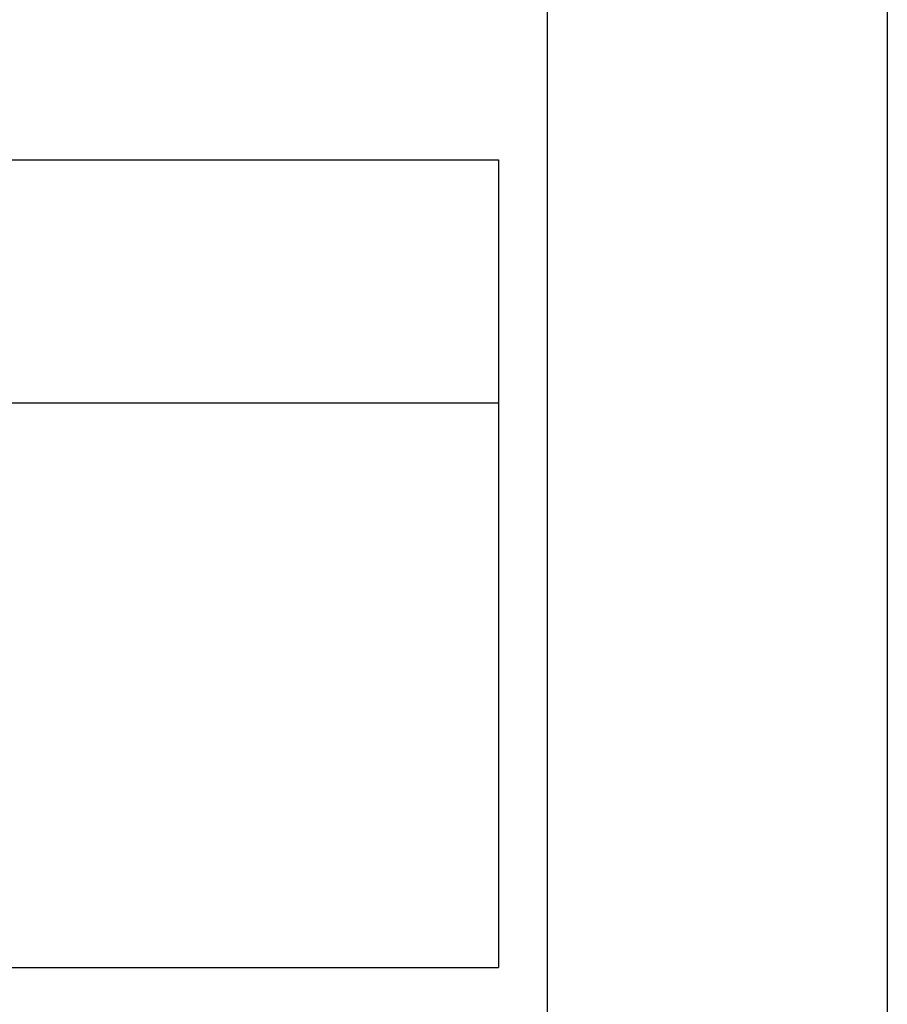
# Model space of a CAD drawing. Extents: x 0 to 6826, y 0 to 2777.
# Drawn here: x 3833 to 4190, y 1155 to 1560 of the extents above; entities that cross this region are included whole.
import ezdxf
from ezdxf import colors
from ezdxf.entities.mleader import LeaderData, LeaderLine
from ezdxf.math import Vec2, Vec3

# ---------------------------------------------------------------- set-up
doc = ezdxf.new("R2010")
doc.units = 0
doc.header["$LTSCALE"] = 0.1
doc.layers.get('0').update_dxf_attribs({"linetype": 'CONTINUOUS'})
doc.layers.get('DEFPOINTS').update_dxf_attribs({"linetype": 'CONTINUOUS'})
for name, color, linetype in [('SIYOU', 7, 'CONTINUOUS'), ('SUNPOU', 7, 'CONTINUOUS'), ('WAKU', 7, 'CONTINUOUS')]:
    doc.layers.add(name, color=color, linetype=linetype)
doc.styles.get("Standard").update_dxf_attribs({"font": 'ROMANS.shx', "bigfont": 'extfont2.shx'})

# ---------------------------------------------------------------- blocks, each defined once
blk = doc.blocks.new('_OPEN')
at = {"color": 0, "linetype": 'ByBlock'}
for p, q in [((-1, 0.167), (0, 0)), ((0, 0), (-1, -0.167)), ((0, 0), (-1, 0))]:
    blk.add_line(p, q, dxfattribs=at)

msp = doc.modelspace()

# ---------------------------------------------------------------- linework, layer by layer
at = {"layer": 'DEFPOINTS'}
msp.add_lwpolyline([(0, 0), (0, 2777), (4190, 2777), (4190, 0)], close=True, dxfattribs=at)
at = {"layer": 'SIYOU', "color": 7, "linetype": 'Continuous'}
for p, q in [((3175, 1502), (4030, 1502)), ((4030, 1502), (4030, 1169.659)), ((3175, 1402), (4030, 1402)), ((3175, 1169.659), (4030, 1169.659))]:
    msp.add_line(p, q, dxfattribs=at)
at = {"layer": 'WAKU', "color": 6, "linetype": 'Continuous'}
msp.add_line((4050, 2767.379), (4050, 10), dxfattribs=at)

# ---------------------------------------------------------------- leaders
at = {"layer": 'SUNPOU'}
ml = msp.add_multileader_mtext('Standard', dxfattribs=at)
ml.set_content('電源ケーブル差込口', color=256)
ml.set_leader_properties()
ml.set_arrow_properties(name='OPEN')
ml.build(insert=Vec2(0, 0))
ml.multileader.update_dxf_attribs({"text_left_attachment_type": 5, "text_right_attachment_type": 5, "dogleg_length": 2.5, "arrow_head_size": 30, "scale": 10})
ctx = ml.context
ctx.base_point, ctx.scale, ctx.char_height, ctx.arrow_head_size, ctx.landing_gap_size, ctx.plane_origin = Vec3(707.534, 1478.056), 10, 20, 30, 10, Vec3(567.886, 1686.361)
ctx.left_attachment, ctx.right_attachment = 5, 5
notes = []
notes.append((ctx, [(0, (1, 1, 0), (682.534, 1478.056), (1, 0), 25, [(0, [(586.231, 1686.361)], 0, [])])]))
ctx.mtext.insert, ctx.mtext.width, ctx.mtext.flow_direction = Vec3(717.534, 1502.056), 330.11603, 5
for ctx, leaders in notes:
    for number, flags, end, landing, length, lines in leaders:
        leader = LeaderData()
        leader.index, (leader.has_last_leader_line, leader.has_dogleg_vector, leader.attachment_direction) = number, flags
        leader.last_leader_point, leader.dogleg_vector, leader.dogleg_length = Vec3(end), Vec3(landing), length
        for number, points, colour, breaks in lines:
            line = LeaderLine()
            line.index, line.vertices, line.color, line.breaks = number, Vec3.list(points), colors.encode_raw_color(colour), breaks
            leader.lines.append(line)
        ctx.leaders.append(leader)

doc.saveas('drawing.dxf')
